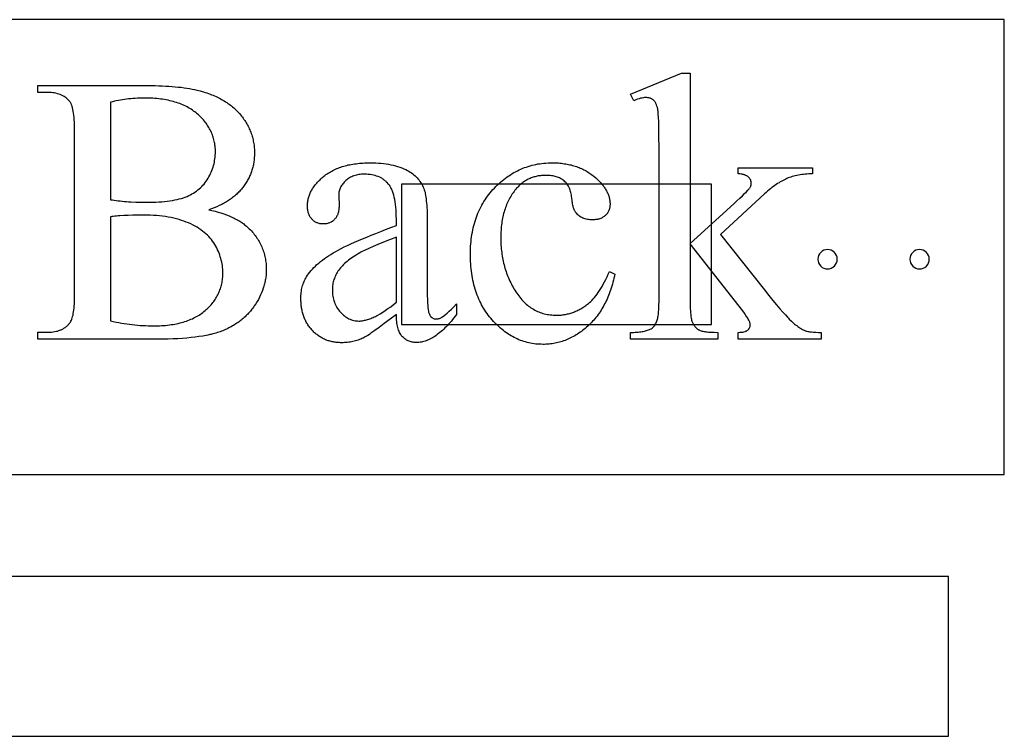
# Model space of a CAD drawing. Extents: x 0 to 155, y -1 to 93.
# Drawn here: x 139 to 152, y 57 to 67 of the extents above; entities that cross this region are included whole.
import ezdxf

# ---------------------------------------------------------------- set-up
doc = ezdxf.new("R2010")
doc.units = 0
doc.layers.add('LAYER_1', color=18, linetype='CONTINUOUS')

msp = doc.modelspace()

# ---------------------------------------------------------------- linework, layer by layer
at = {"layer": 'LAYER_1'}
for points in [[(128.488, 60.795), (152.113, 60.795), (152.113, 66.67), (128.488, 66.67)], [(148.057, 65.978), (148.057, 63.778), (148.62, 64.29), (148.662, 64.329), (148.7, 64.364), (148.733, 64.396), (148.761, 64.424), (148.785, 64.448), (148.804, 64.468), (148.818, 64.485), (148.824, 64.492), (148.828, 64.498), (148.832, 64.505), (148.836, 64.512), (148.84, 64.519), (148.842, 64.527), (148.844, 64.534), (148.846, 64.541), (148.847, 64.548), (148.847, 64.556), (148.847, 64.562), (148.847, 64.567), (148.846, 64.573), (148.845, 64.579), (148.843, 64.584), (148.842, 64.59), (148.84, 64.595), (148.837, 64.601), (148.835, 64.606), (148.832, 64.611), (148.828, 64.616), (148.825, 64.621), (148.821, 64.625), (148.817, 64.63), (148.807, 64.639), (148.802, 64.643), (148.797, 64.647), (148.791, 64.651), (148.784, 64.655), (148.777, 64.658), (148.77, 64.661), (148.763, 64.664), (148.754, 64.666), (148.746, 64.669), (148.737, 64.671), (148.728, 64.673), (148.718, 64.674), (148.698, 64.677), (148.676, 64.679), (148.676, 64.756), (149.637, 64.756), (149.637, 64.679), (149.612, 64.678), (149.588, 64.677), (149.565, 64.675), (149.542, 64.673), (149.52, 64.671), (149.498, 64.668), (149.476, 64.665), (149.455, 64.661), (149.435, 64.657), (149.415, 64.653), (149.396, 64.648), (149.377, 64.643), (149.359, 64.637), (149.341, 64.631), (149.324, 64.625), (149.307, 64.618), (149.291, 64.611), (149.274, 64.603), (149.257, 64.594), (149.24, 64.585), (149.222, 64.575), (149.205, 64.564), (149.187, 64.553), (149.169, 64.541), (149.151, 64.528), (149.133, 64.515), (149.114, 64.501), (149.096, 64.486), (149.077, 64.471), (149.057, 64.455), (149.038, 64.438), (149.019, 64.42), (148.451, 63.896), (149.019, 63.179), (149.075, 63.108), (149.127, 63.044), (149.174, 62.987), (149.217, 62.936), (149.254, 62.893), (149.287, 62.856), (149.314, 62.826), (149.327, 62.813), (149.337, 62.802), (149.366, 62.775), (149.38, 62.762), (149.394, 62.75), (149.407, 62.739), (149.42, 62.728), (149.433, 62.718), (149.446, 62.709), (149.459, 62.7), (149.471, 62.692), (149.483, 62.684), (149.495, 62.677), (149.507, 62.67), (149.518, 62.665), (149.529, 62.659), (149.54, 62.655), (149.548, 62.652), (149.557, 62.649), (149.566, 62.647), (149.576, 62.644), (149.587, 62.642), (149.598, 62.64), (149.623, 62.637), (149.651, 62.634), (149.681, 62.632), (149.714, 62.631), (149.75, 62.631), (149.75, 62.544), (148.676, 62.544), (148.676, 62.631), (148.698, 62.632), (148.718, 62.633), (148.736, 62.636), (148.753, 62.639), (148.767, 62.643), (148.774, 62.645), (148.78, 62.647), (148.786, 62.65), (148.791, 62.653), (148.796, 62.655), (148.8, 62.659), (148.808, 62.665), (148.814, 62.673), (148.817, 62.676), (148.82, 62.68), (148.822, 62.685), (148.825, 62.689), (148.828, 62.698), (148.831, 62.708), (148.832, 62.719), (148.833, 62.73), (148.832, 62.737), (148.831, 62.745), (148.829, 62.753), (148.827, 62.762), (148.823, 62.771), (148.819, 62.781), (148.814, 62.791), (148.809, 62.802), (148.802, 62.814), (148.795, 62.826), (148.787, 62.838), (148.778, 62.851), (148.769, 62.865), (148.759, 62.879), (148.736, 62.909), (148.057, 63.776), (148.057, 63.041), (148.058, 62.99), (148.059, 62.943), (148.062, 62.901), (148.063, 62.881), (148.065, 62.863), (148.067, 62.846), (148.069, 62.83), (148.072, 62.815), (148.074, 62.802), (148.077, 62.789), (148.081, 62.778), (148.084, 62.768), (148.088, 62.759), (148.092, 62.75), (148.096, 62.742), (148.1, 62.735), (148.104, 62.727), (148.109, 62.72), (148.114, 62.714), (148.119, 62.707), (148.124, 62.701), (148.13, 62.695), (148.135, 62.689), (148.141, 62.684), (148.147, 62.679), (148.153, 62.674), (148.16, 62.67), (148.167, 62.666), (148.173, 62.662), (148.181, 62.659), (148.189, 62.655), (148.199, 62.652), (148.209, 62.649), (148.221, 62.647), (148.233, 62.644), (148.247, 62.642), (148.262, 62.64), (148.277, 62.638), (148.294, 62.636), (148.33, 62.634), (148.37, 62.632), (148.415, 62.631), (148.415, 62.544), (147.289, 62.544), (147.289, 62.631), (147.31, 62.631), (147.33, 62.631), (147.35, 62.632), (147.369, 62.633), (147.387, 62.635), (147.404, 62.637), (147.421, 62.639), (147.437, 62.641), (147.453, 62.644), (147.468, 62.647), (147.482, 62.65), (147.496, 62.654), (147.508, 62.658), (147.521, 62.662), (147.532, 62.667), (147.543, 62.672), (147.555, 62.679), (147.567, 62.687), (147.578, 62.696), (147.588, 62.706), (147.597, 62.716), (147.606, 62.728), (147.613, 62.741), (147.62, 62.754), (147.625, 62.764), (147.629, 62.776), (147.633, 62.788), (147.636, 62.801), (147.639, 62.815), (147.642, 62.83), (147.645, 62.846), (147.648, 62.863), (147.65, 62.88), (147.651, 62.899), (147.653, 62.918), (147.654, 62.939), (147.655, 62.96), (147.656, 62.982), (147.657, 63.029), (147.657, 65.043), (147.656, 65.135), (147.656, 65.217), (147.654, 65.289), (147.652, 65.353), (147.65, 65.407), (147.647, 65.452), (147.645, 65.47), (147.644, 65.487), (147.642, 65.501), (147.64, 65.513), (147.635, 65.534), (147.63, 65.553), (147.624, 65.57), (147.621, 65.578), (147.617, 65.586), (147.614, 65.593), (147.61, 65.6), (147.606, 65.606), (147.602, 65.612), (147.598, 65.617), (147.593, 65.622), (147.589, 65.627), (147.584, 65.631), (147.579, 65.635), (147.574, 65.639), (147.569, 65.643), (147.563, 65.646), (147.558, 65.649), (147.552, 65.651), (147.546, 65.654), (147.539, 65.656), (147.526, 65.659), (147.513, 65.662), (147.498, 65.664), (147.483, 65.664), (147.476, 65.664), (147.469, 65.663), (147.454, 65.661), (147.438, 65.658), (147.419, 65.654), (147.399, 65.648), (147.378, 65.641), (147.355, 65.633), (147.331, 65.623), (147.289, 65.708), (147.946, 65.978)], [(141.844, 64.215), (141.885, 64.206), (141.926, 64.196), (141.965, 64.185), (142.003, 64.173), (142.04, 64.161), (142.075, 64.148), (142.109, 64.135), (142.141, 64.121), (142.172, 64.106), (142.188, 64.098), (142.202, 64.091), (142.217, 64.083), (142.231, 64.074), (142.245, 64.066), (142.258, 64.057), (142.271, 64.049), (142.284, 64.04), (142.296, 64.031), (142.308, 64.022), (142.32, 64.012), (142.331, 64.003), (142.342, 63.993), (142.353, 63.983), (142.368, 63.969), (142.382, 63.955), (142.395, 63.941), (142.408, 63.926), (142.421, 63.911), (142.433, 63.896), (142.444, 63.881), (142.456, 63.866), (142.466, 63.85), (142.477, 63.835), (142.487, 63.819), (142.496, 63.803), (142.505, 63.786), (142.513, 63.77), (142.521, 63.753), (142.529, 63.736), (142.536, 63.719), (142.543, 63.702), (142.549, 63.684), (142.554, 63.667), (142.56, 63.649), (142.565, 63.631), (142.569, 63.613), (142.573, 63.594), (142.576, 63.576), (142.579, 63.557), (142.582, 63.538), (142.584, 63.519), (142.585, 63.499), (142.587, 63.48), (142.587, 63.46), (142.587, 63.44), (142.587, 63.425), (142.587, 63.409), (142.586, 63.394), (142.585, 63.379), (142.584, 63.364), (142.582, 63.349), (142.58, 63.334), (142.578, 63.319), (142.575, 63.304), (142.572, 63.289), (142.569, 63.275), (142.566, 63.26), (142.562, 63.245), (142.558, 63.23), (142.553, 63.216), (142.549, 63.201), (142.539, 63.172), (142.527, 63.143), (142.514, 63.114), (142.5, 63.085), (142.485, 63.057), (142.469, 63.029), (142.452, 63.001), (142.433, 62.973), (142.423, 62.959), (142.413, 62.945), (142.403, 62.932), (142.392, 62.919), (142.382, 62.906), (142.371, 62.893), (142.36, 62.881), (142.348, 62.868), (142.337, 62.856), (142.325, 62.845), (142.313, 62.833), (142.301, 62.822), (142.288, 62.811), (142.276, 62.8), (142.263, 62.79), (142.25, 62.779), (142.236, 62.769), (142.223, 62.759), (142.209, 62.75), (142.195, 62.74), (142.181, 62.731), (142.166, 62.722), (142.151, 62.714), (142.136, 62.705), (142.121, 62.697), (142.106, 62.689), (142.09, 62.682), (142.075, 62.674), (142.059, 62.667), (142.042, 62.66), (142.026, 62.653), (142.009, 62.646), (141.992, 62.64), (141.974, 62.634), (141.956, 62.628), (141.937, 62.622), (141.918, 62.617), (141.898, 62.612), (141.878, 62.606), (141.857, 62.602), (141.835, 62.597), (141.813, 62.592), (141.767, 62.584), (141.719, 62.576), (141.669, 62.57), (141.616, 62.563), (141.562, 62.558), (141.505, 62.554), (141.445, 62.55), (141.384, 62.547), (141.321, 62.545), (141.255, 62.544), (141.187, 62.544), (139.641, 62.544), (139.641, 62.633), (139.764, 62.633), (139.789, 62.634), (139.814, 62.635), (139.837, 62.638), (139.86, 62.641), (139.881, 62.646), (139.892, 62.649), (139.902, 62.652), (139.912, 62.655), (139.922, 62.658), (139.931, 62.662), (139.941, 62.666), (139.95, 62.67), (139.959, 62.674), (139.967, 62.679), (139.976, 62.684), (139.984, 62.689), (139.992, 62.695), (139.999, 62.701), (140.007, 62.707), (140.014, 62.713), (140.021, 62.719), (140.028, 62.726), (140.035, 62.733), (140.041, 62.74), (140.047, 62.748), (140.053, 62.756), (140.059, 62.764), (140.066, 62.775), (140.072, 62.788), (140.078, 62.802), (140.083, 62.818), (140.088, 62.835), (140.093, 62.854), (140.097, 62.874), (140.101, 62.896), (140.104, 62.919), (140.107, 62.944), (140.109, 62.97), (140.111, 62.998), (140.112, 63.027), (140.114, 63.058), (140.114, 63.09), (140.114, 63.123), (140.114, 65.239), (140.114, 65.276), (140.113, 65.312), (140.112, 65.345), (140.11, 65.377), (140.108, 65.407), (140.105, 65.436), (140.101, 65.462), (140.097, 65.487), (140.092, 65.51), (140.087, 65.532), (140.081, 65.551), (140.075, 65.569), (140.068, 65.585), (140.065, 65.593), (140.061, 65.6), (140.057, 65.606), (140.053, 65.612), (140.049, 65.618), (140.044, 65.623), (140.032, 65.636), (140.019, 65.648), (140.006, 65.659), (139.992, 65.669), (139.977, 65.679), (139.961, 65.688), (139.944, 65.696), (139.927, 65.703), (139.909, 65.709), (139.891, 65.714), (139.872, 65.719), (139.851, 65.723), (139.831, 65.726), (139.809, 65.728), (139.787, 65.729), (139.764, 65.729), (139.641, 65.729), (139.641, 65.819), (141.056, 65.819), (141.105, 65.818), (141.153, 65.818), (141.199, 65.817), (141.245, 65.815), (141.289, 65.813), (141.331, 65.81), (141.373, 65.808), (141.413, 65.804), (141.452, 65.8), (141.49, 65.796), (141.527, 65.791), (141.562, 65.786), (141.596, 65.78), (141.629, 65.774), (141.661, 65.768), (141.691, 65.761), (141.714, 65.755), (141.736, 65.749), (141.758, 65.743), (141.779, 65.737), (141.8, 65.73), (141.821, 65.723), (141.842, 65.716), (141.862, 65.709), (141.882, 65.701), (141.901, 65.693), (141.92, 65.685), (141.939, 65.677), (141.957, 65.668), (141.976, 65.659), (141.993, 65.65), (142.011, 65.64), (142.028, 65.63), (142.045, 65.62), (142.061, 65.61), (142.077, 65.6), (142.093, 65.589), (142.109, 65.578), (142.124, 65.566), (142.138, 65.555), (142.153, 65.543), (142.167, 65.531), (142.181, 65.519), (142.194, 65.506), (142.207, 65.493), (142.22, 65.48), (142.232, 65.466), (142.244, 65.453), (142.256, 65.439), (142.268, 65.425), (142.279, 65.411), (142.289, 65.396), (142.299, 65.382), (142.309, 65.368), (142.319, 65.353), (142.328, 65.338), (142.337, 65.323), (142.345, 65.308), (142.353, 65.293), (142.361, 65.278), (142.368, 65.262), (142.375, 65.247), (142.381, 65.231), (142.388, 65.215), (142.393, 65.199), (142.399, 65.183), (142.404, 65.167), (142.408, 65.151), (142.413, 65.134), (142.417, 65.118), (142.42, 65.101), (142.423, 65.084), (142.426, 65.067), (142.429, 65.05), (142.431, 65.033), (142.432, 65.015), (142.434, 64.998), (142.435, 64.98), (142.435, 64.962), (142.435, 64.944), (142.435, 64.914), (142.433, 64.884), (142.432, 64.869), (142.43, 64.854), (142.428, 64.839), (142.426, 64.824), (142.423, 64.81), (142.421, 64.795), (142.418, 64.781), (142.414, 64.767), (142.411, 64.753), (142.407, 64.739), (142.402, 64.725), (142.398, 64.711), (142.393, 64.697), (142.388, 64.684), (142.382, 64.67), (142.377, 64.657), (142.371, 64.643), (142.365, 64.63), (142.358, 64.617), (142.351, 64.604), (142.344, 64.591), (142.336, 64.578), (142.329, 64.566), (142.321, 64.553), (142.304, 64.528), (142.286, 64.504), (142.276, 64.492), (142.266, 64.48), (142.256, 64.468), (142.246, 64.457), (142.235, 64.445), (142.224, 64.434), (142.213, 64.423), (142.202, 64.413), (142.19, 64.402), (142.178, 64.392), (142.166, 64.382), (142.153, 64.372), (142.14, 64.362), (142.127, 64.353), (142.114, 64.343), (142.1, 64.334), (142.086, 64.325), (142.072, 64.317), (142.058, 64.308), (142.043, 64.3), (142.028, 64.292), (142.012, 64.284), (141.981, 64.268), (141.948, 64.254), (141.914, 64.24), (141.88, 64.227)], [(140.578, 64.345), (140.601, 64.341), (140.624, 64.338), (140.649, 64.334), (140.674, 64.331), (140.7, 64.328), (140.726, 64.325), (140.754, 64.322), (140.782, 64.32), (140.811, 64.318), (140.841, 64.316), (140.903, 64.314), (140.967, 64.312), (141.035, 64.312), (141.078, 64.312), (141.12, 64.313), (141.161, 64.314), (141.2, 64.316), (141.238, 64.319), (141.274, 64.322), (141.31, 64.326), (141.343, 64.331), (141.376, 64.336), (141.407, 64.341), (141.437, 64.348), (141.465, 64.354), (141.492, 64.362), (141.518, 64.37), (141.542, 64.379), (141.565, 64.388), (141.587, 64.398), (141.608, 64.408), (141.628, 64.419), (141.648, 64.431), (141.667, 64.443), (141.686, 64.456), (141.704, 64.47), (141.721, 64.484), (141.738, 64.499), (141.754, 64.514), (141.769, 64.531), (141.784, 64.547), (141.798, 64.565), (141.811, 64.583), (141.824, 64.601), (141.836, 64.621), (141.848, 64.641), (141.858, 64.66), (141.868, 64.681), (141.878, 64.701), (141.886, 64.722), (141.894, 64.743), (141.901, 64.764), (141.907, 64.785), (141.913, 64.807), (141.917, 64.828), (141.921, 64.85), (141.925, 64.873), (141.927, 64.895), (141.929, 64.918), (141.93, 64.941), (141.931, 64.964), (141.93, 64.982), (141.93, 64.999), (141.928, 65.017), (141.927, 65.034), (141.925, 65.051), (141.922, 65.069), (141.919, 65.085), (141.916, 65.102), (141.912, 65.119), (141.908, 65.135), (141.903, 65.151), (141.898, 65.167), (141.892, 65.183), (141.886, 65.199), (141.879, 65.215), (141.872, 65.23), (141.864, 65.245), (141.856, 65.26), (141.848, 65.275), (141.839, 65.29), (141.83, 65.304), (141.82, 65.319), (141.81, 65.333), (141.799, 65.347), (141.788, 65.361), (141.776, 65.375), (141.764, 65.388), (141.751, 65.402), (141.738, 65.415), (141.725, 65.428), (141.711, 65.441), (141.696, 65.454), (141.681, 65.466), (141.666, 65.479), (141.65, 65.49), (141.634, 65.501), (141.618, 65.512), (141.601, 65.523), (141.584, 65.533), (141.566, 65.543), (141.548, 65.552), (141.529, 65.561), (141.51, 65.569), (141.49, 65.578), (141.47, 65.585), (141.45, 65.593), (141.429, 65.6), (141.408, 65.606), (141.387, 65.612), (141.365, 65.618), (141.342, 65.623), (141.319, 65.628), (141.296, 65.633), (141.273, 65.637), (141.248, 65.641), (141.224, 65.644), (141.199, 65.647), (141.174, 65.65), (141.148, 65.652), (141.122, 65.654), (141.095, 65.655), (141.068, 65.656), (141.041, 65.657), (141.013, 65.657), (140.983, 65.657), (140.953, 65.656), (140.924, 65.655), (140.895, 65.653), (140.867, 65.652), (140.838, 65.649), (140.811, 65.647), (140.783, 65.644), (140.756, 65.64), (140.73, 65.636), (140.704, 65.632), (140.678, 65.627), (140.652, 65.622), (140.627, 65.616), (140.602, 65.61), (140.578, 65.604)], [(144.266, 62.863), (144.185, 62.8), (144.111, 62.745), (144.046, 62.696), (143.989, 62.655), (143.939, 62.62), (143.918, 62.606), (143.898, 62.593), (143.88, 62.582), (143.864, 62.572), (143.85, 62.564), (143.838, 62.558), (143.822, 62.551), (143.806, 62.544), (143.789, 62.538), (143.772, 62.532), (143.755, 62.526), (143.738, 62.522), (143.721, 62.517), (143.704, 62.513), (143.686, 62.51), (143.669, 62.506), (143.651, 62.504), (143.633, 62.502), (143.615, 62.5), (143.597, 62.499), (143.579, 62.498), (143.561, 62.498), (143.546, 62.498), (143.532, 62.499), (143.518, 62.499), (143.505, 62.5), (143.491, 62.502), (143.477, 62.503), (143.464, 62.505), (143.451, 62.508), (143.438, 62.51), (143.425, 62.513), (143.413, 62.517), (143.4, 62.52), (143.388, 62.524), (143.375, 62.528), (143.363, 62.532), (143.351, 62.537), (143.34, 62.542), (143.328, 62.548), (143.317, 62.553), (143.305, 62.559), (143.294, 62.566), (143.283, 62.572), (143.273, 62.579), (143.262, 62.586), (143.252, 62.594), (143.241, 62.602), (143.231, 62.61), (143.221, 62.618), (143.211, 62.627), (143.202, 62.636), (143.192, 62.645), (143.183, 62.655), (143.174, 62.665), (143.165, 62.675), (143.156, 62.685), (143.148, 62.696), (143.14, 62.706), (143.132, 62.717), (143.125, 62.728), (143.118, 62.74), (143.111, 62.751), (143.104, 62.763), (143.098, 62.775), (143.092, 62.787), (143.087, 62.799), (143.081, 62.811), (143.076, 62.824), (143.071, 62.837), (143.067, 62.85), (143.063, 62.863), (143.059, 62.876), (143.055, 62.89), (143.052, 62.904), (143.049, 62.918), (143.046, 62.932), (143.043, 62.946), (143.041, 62.961), (143.039, 62.975), (143.038, 62.99), (143.037, 63.005), (143.036, 63.021), (143.035, 63.036), (143.034, 63.068), (143.034, 63.088), (143.035, 63.108), (143.037, 63.127), (143.039, 63.146), (143.041, 63.165), (143.044, 63.183), (143.048, 63.201), (143.052, 63.219), (143.057, 63.236), (143.063, 63.253), (143.068, 63.27), (143.075, 63.286), (143.082, 63.302), (143.09, 63.318), (143.098, 63.333), (143.107, 63.348), (143.12, 63.369), (143.134, 63.389), (143.149, 63.409), (143.165, 63.429), (143.183, 63.449), (143.201, 63.468), (143.221, 63.488), (143.242, 63.507), (143.264, 63.527), (143.287, 63.546), (143.312, 63.565), (143.337, 63.584), (143.364, 63.602), (143.392, 63.621), (143.421, 63.639), (143.451, 63.657), (143.483, 63.676), (143.517, 63.694), (143.554, 63.714), (143.594, 63.734), (143.636, 63.754), (143.68, 63.775), (143.727, 63.796), (143.777, 63.818), (143.829, 63.84), (143.884, 63.863), (143.941, 63.886), (144.001, 63.91), (144.064, 63.934), (144.128, 63.959), (144.196, 63.984), (144.266, 64.01), (144.266, 64.097), (144.265, 64.137), (144.264, 64.176), (144.262, 64.213), (144.259, 64.249), (144.256, 64.283), (144.251, 64.316), (144.246, 64.346), (144.24, 64.376), (144.233, 64.403), (144.229, 64.416), (144.225, 64.429), (144.221, 64.442), (144.216, 64.453), (144.212, 64.465), (144.207, 64.476), (144.202, 64.487), (144.197, 64.497), (144.191, 64.507), (144.185, 64.517), (144.18, 64.526), (144.174, 64.535), (144.167, 64.543), (144.161, 64.551), (144.147, 64.566), (144.14, 64.573), (144.133, 64.58), (144.126, 64.586), (144.118, 64.593), (144.11, 64.599), (144.102, 64.605), (144.094, 64.61), (144.086, 64.616), (144.077, 64.621), (144.069, 64.626), (144.051, 64.635), (144.032, 64.643), (144.012, 64.65), (143.992, 64.657), (143.971, 64.662), (143.95, 64.666), (143.927, 64.67), (143.904, 64.672), (143.88, 64.673), (143.855, 64.674), (143.837, 64.674), (143.818, 64.673), (143.8, 64.671), (143.783, 64.669), (143.766, 64.666), (143.75, 64.662), (143.734, 64.658), (143.719, 64.653), (143.704, 64.648), (143.69, 64.642), (143.676, 64.635), (143.662, 64.628), (143.65, 64.62), (143.637, 64.611), (143.625, 64.602), (143.614, 64.592), (143.603, 64.581), (143.592, 64.571), (143.583, 64.56), (143.574, 64.549), (143.565, 64.538), (143.558, 64.527), (143.551, 64.515), (143.545, 64.504), (143.54, 64.492), (143.535, 64.48), (143.531, 64.467), (143.528, 64.455), (143.525, 64.442), (143.523, 64.43), (143.522, 64.417), (143.522, 64.403), (143.527, 64.263), (143.527, 64.25), (143.526, 64.236), (143.525, 64.223), (143.523, 64.211), (143.521, 64.199), (143.519, 64.187), (143.516, 64.176), (143.513, 64.165), (143.509, 64.154), (143.505, 64.144), (143.5, 64.135), (143.495, 64.125), (143.489, 64.116), (143.483, 64.108), (143.477, 64.1), (143.47, 64.092), (143.463, 64.085), (143.455, 64.078), (143.448, 64.071), (143.44, 64.065), (143.431, 64.06), (143.423, 64.055), (143.414, 64.051), (143.405, 64.047), (143.395, 64.043), (143.385, 64.04), (143.376, 64.037), (143.365, 64.035), (143.355, 64.034), (143.344, 64.032), (143.333, 64.032), (143.322, 64.032), (143.311, 64.032), (143.3, 64.032), (143.289, 64.034), (143.279, 64.035), (143.269, 64.038), (143.259, 64.04), (143.25, 64.044), (143.24, 64.047), (143.231, 64.051), (143.223, 64.056), (143.214, 64.061), (143.206, 64.067), (143.198, 64.073), (143.19, 64.08), (143.183, 64.087), (143.175, 64.094), (143.169, 64.102), (143.162, 64.111), (143.156, 64.119), (143.151, 64.129), (143.146, 64.138), (143.141, 64.148), (143.137, 64.158), (143.133, 64.169), (143.13, 64.179), (143.127, 64.191), (143.124, 64.202), (143.122, 64.214), (143.121, 64.227), (143.12, 64.239), (143.119, 64.252), (143.119, 64.266), (143.119, 64.279), (143.12, 64.292), (143.121, 64.304), (143.122, 64.317), (143.124, 64.33), (143.126, 64.342), (143.129, 64.355), (143.132, 64.367), (143.136, 64.38), (143.139, 64.392), (143.144, 64.405), (143.149, 64.417), (143.154, 64.429), (143.159, 64.441), (143.165, 64.453), (143.172, 64.465), (143.179, 64.477), (143.186, 64.489), (143.194, 64.5), (143.202, 64.512), (143.21, 64.524), (143.219, 64.535), (143.229, 64.547), (143.238, 64.558), (143.248, 64.57), (143.259, 64.581), (143.27, 64.592), (143.281, 64.603), (143.293, 64.614), (143.306, 64.625), (143.318, 64.636), (143.331, 64.647), (143.345, 64.658), (143.358, 64.668), (143.373, 64.678), (143.387, 64.688), (143.402, 64.697), (143.417, 64.706), (143.432, 64.715), (143.448, 64.723), (143.464, 64.731), (143.481, 64.739), (143.498, 64.746), (143.515, 64.753), (143.532, 64.76), (143.55, 64.766), (143.568, 64.772), (143.587, 64.778), (143.605, 64.783), (143.625, 64.788), (143.644, 64.793), (143.664, 64.797), (143.684, 64.801), (143.705, 64.804), (143.725, 64.807), (143.746, 64.81), (143.768, 64.813), (143.79, 64.815), (143.812, 64.817), (143.834, 64.818), (143.857, 64.82), (143.88, 64.821), (143.904, 64.821), (143.928, 64.821), (143.964, 64.821), (144, 64.82), (144.035, 64.818), (144.068, 64.815), (144.102, 64.812), (144.134, 64.807), (144.165, 64.802), (144.196, 64.796), (144.226, 64.79), (144.255, 64.783), (144.283, 64.774), (144.31, 64.766), (144.336, 64.756), (144.362, 64.745), (144.387, 64.734), (144.411, 64.722), (144.428, 64.713), (144.445, 64.702), (144.462, 64.691), (144.477, 64.679), (144.493, 64.667), (144.507, 64.654), (144.521, 64.641), (144.535, 64.626), (144.547, 64.611), (144.56, 64.596), (144.571, 64.579), (144.582, 64.562), (144.593, 64.545), (144.603, 64.526), (144.612, 64.508), (144.621, 64.488), (144.626, 64.474), (144.631, 64.459), (144.636, 64.441), (144.64, 64.422), (144.644, 64.402), (144.647, 64.379), (144.651, 64.355), (144.653, 64.33), (144.656, 64.302), (144.658, 64.273), (144.66, 64.242), (144.662, 64.21), (144.663, 64.176), (144.664, 64.14), (144.664, 64.102), (144.664, 64.063), (144.664, 63.312), (144.665, 63.237), (144.665, 63.169), (144.666, 63.109), (144.667, 63.057), (144.669, 63.012), (144.671, 62.975), (144.674, 62.946), (144.675, 62.934), (144.676, 62.924), (144.68, 62.907), (144.683, 62.892), (144.688, 62.877), (144.692, 62.865), (144.698, 62.854), (144.703, 62.844), (144.706, 62.84), (144.71, 62.836), (144.713, 62.832), (144.716, 62.829), (144.723, 62.823), (144.731, 62.818), (144.738, 62.814), (144.746, 62.811), (144.754, 62.808), (144.763, 62.806), (144.771, 62.805), (144.78, 62.805), (144.79, 62.805), (144.799, 62.806), (144.808, 62.807), (144.816, 62.809), (144.825, 62.811), (144.833, 62.814), (144.84, 62.818), (144.848, 62.822), (144.855, 62.826), (144.862, 62.831), (144.879, 62.844), (144.899, 62.861), (144.922, 62.881), (144.948, 62.905), (144.977, 62.933), (145.009, 62.963), (145.044, 62.998), (145.044, 62.863), (145.027, 62.84), (145.01, 62.819), (144.993, 62.798), (144.976, 62.778), (144.96, 62.758), (144.943, 62.74), (144.926, 62.721), (144.91, 62.704), (144.893, 62.688), (144.877, 62.672), (144.86, 62.656), (144.844, 62.642), (144.828, 62.628), (144.811, 62.615), (144.795, 62.603), (144.779, 62.591), (144.763, 62.58), (144.747, 62.57), (144.731, 62.56), (144.715, 62.551), (144.699, 62.543), (144.683, 62.536), (144.667, 62.529), (144.651, 62.523), (144.636, 62.518), (144.62, 62.513), (144.604, 62.509), (144.589, 62.506), (144.573, 62.504), (144.558, 62.502), (144.542, 62.501), (144.527, 62.5), (144.512, 62.501), (144.498, 62.502), (144.484, 62.503), (144.471, 62.506), (144.457, 62.508), (144.445, 62.512), (144.432, 62.516), (144.42, 62.521), (144.409, 62.526), (144.398, 62.532), (144.387, 62.539), (144.376, 62.547), (144.366, 62.555), (144.357, 62.563), (144.347, 62.573), (144.338, 62.582), (144.33, 62.593), (144.322, 62.605), (144.314, 62.617), (144.308, 62.631), (144.301, 62.645), (144.295, 62.66), (144.29, 62.677), (144.285, 62.694), (144.281, 62.712), (144.277, 62.73), (144.274, 62.75), (144.271, 62.771), (144.269, 62.792), (144.268, 62.815), (144.266, 62.838)], [(147.087, 63.384), (147.081, 63.357), (147.075, 63.33), (147.068, 63.304), (147.062, 63.278), (147.055, 63.253), (147.047, 63.227), (147.039, 63.203), (147.031, 63.178), (147.023, 63.154), (147.014, 63.131), (147.005, 63.108), (146.995, 63.085), (146.986, 63.062), (146.976, 63.04), (146.965, 63.019), (146.954, 62.998), (146.943, 62.977), (146.932, 62.956), (146.92, 62.936), (146.908, 62.917), (146.895, 62.897), (146.883, 62.879), (146.87, 62.86), (146.856, 62.842), (146.842, 62.824), (146.828, 62.807), (146.814, 62.79), (146.799, 62.774), (146.784, 62.758), (146.768, 62.742), (146.753, 62.727), (146.736, 62.712), (146.72, 62.697), (146.704, 62.683), (146.687, 62.67), (146.67, 62.657), (146.654, 62.644), (146.637, 62.632), (146.62, 62.62), (146.603, 62.609), (146.585, 62.598), (146.568, 62.588), (146.551, 62.578), (146.533, 62.568), (146.515, 62.559), (146.498, 62.551), (146.48, 62.543), (146.462, 62.535), (146.444, 62.528), (146.425, 62.521), (146.407, 62.515), (146.389, 62.509), (146.37, 62.504), (146.352, 62.499), (146.333, 62.495), (146.314, 62.491), (146.295, 62.487), (146.276, 62.485), (146.257, 62.482), (146.237, 62.48), (146.218, 62.478), (146.199, 62.477), (146.179, 62.476), (146.159, 62.476), (146.136, 62.477), (146.113, 62.477), (146.089, 62.479), (146.067, 62.481), (146.044, 62.484), (146.021, 62.487), (145.999, 62.491), (145.977, 62.496), (145.955, 62.501), (145.933, 62.507), (145.912, 62.514), (145.89, 62.521), (145.869, 62.528), (145.848, 62.537), (145.827, 62.546), (145.807, 62.555), (145.786, 62.566), (145.766, 62.576), (145.746, 62.588), (145.726, 62.6), (145.706, 62.612), (145.687, 62.626), (145.668, 62.64), (145.648, 62.654), (145.63, 62.669), (145.611, 62.685), (145.592, 62.701), (145.574, 62.718), (145.556, 62.736), (145.538, 62.754), (145.52, 62.773), (145.502, 62.793), (145.485, 62.813), (145.468, 62.833), (145.452, 62.854), (145.437, 62.875), (145.422, 62.897), (145.407, 62.919), (145.393, 62.942), (145.38, 62.965), (145.367, 62.988), (145.355, 63.012), (145.343, 63.036), (145.332, 63.061), (145.321, 63.086), (145.311, 63.112), (145.301, 63.138), (145.292, 63.165), (145.284, 63.191), (145.276, 63.219), (145.268, 63.247), (145.262, 63.275), (145.255, 63.304), (145.25, 63.333), (145.244, 63.362), (145.24, 63.392), (145.236, 63.423), (145.232, 63.453), (145.229, 63.485), (145.227, 63.516), (145.225, 63.548), (145.223, 63.581), (145.222, 63.614), (145.222, 63.648), (145.223, 63.68), (145.223, 63.712), (145.225, 63.744), (145.227, 63.775), (145.23, 63.806), (145.233, 63.836), (145.237, 63.866), (145.242, 63.896), (145.247, 63.925), (145.253, 63.954), (145.259, 63.983), (145.266, 64.011), (145.273, 64.039), (145.282, 64.067), (145.29, 64.094), (145.3, 64.12), (145.31, 64.147), (145.32, 64.172), (145.332, 64.198), (145.343, 64.223), (145.356, 64.248), (145.369, 64.272), (145.383, 64.296), (145.397, 64.32), (145.412, 64.343), (145.427, 64.366), (145.443, 64.389), (145.46, 64.411), (145.477, 64.432), (145.495, 64.454), (145.513, 64.475), (145.533, 64.495), (145.552, 64.515), (145.572, 64.535), (145.592, 64.553), (145.612, 64.572), (145.633, 64.589), (145.653, 64.606), (145.674, 64.622), (145.695, 64.638), (145.717, 64.653), (145.739, 64.667), (145.761, 64.681), (145.783, 64.694), (145.805, 64.706), (145.828, 64.718), (145.851, 64.729), (145.874, 64.74), (145.897, 64.75), (145.921, 64.759), (145.945, 64.767), (145.969, 64.775), (145.993, 64.783), (146.018, 64.789), (146.043, 64.795), (146.068, 64.801), (146.093, 64.806), (146.119, 64.81), (146.145, 64.813), (146.171, 64.816), (146.197, 64.818), (146.224, 64.82), (146.251, 64.821), (146.278, 64.821), (146.298, 64.821), (146.318, 64.821), (146.338, 64.82), (146.357, 64.819), (146.377, 64.817), (146.396, 64.815), (146.415, 64.813), (146.433, 64.81), (146.452, 64.808), (146.47, 64.804), (146.488, 64.801), (146.506, 64.797), (146.523, 64.793), (146.541, 64.788), (146.558, 64.783), (146.575, 64.778), (146.591, 64.772), (146.608, 64.767), (146.624, 64.76), (146.64, 64.754), (146.656, 64.747), (146.671, 64.74), (146.686, 64.732), (146.701, 64.724), (146.716, 64.716), (146.731, 64.707), (146.745, 64.698), (146.759, 64.689), (146.773, 64.679), (146.787, 64.669), (146.8, 64.659), (146.814, 64.649), (146.839, 64.627), (146.863, 64.605), (146.874, 64.594), (146.885, 64.583), (146.896, 64.572), (146.906, 64.561), (146.915, 64.55), (146.925, 64.539), (146.933, 64.528), (146.942, 64.517), (146.95, 64.506), (146.957, 64.495), (146.965, 64.484), (146.971, 64.473), (146.978, 64.461), (146.984, 64.45), (146.989, 64.439), (146.994, 64.428), (146.999, 64.416), (147.003, 64.405), (147.007, 64.393), (147.011, 64.382), (147.014, 64.371), (147.016, 64.359), (147.019, 64.348), (147.021, 64.336), (147.022, 64.325), (147.023, 64.313), (147.024, 64.302), (147.024, 64.29), (147.024, 64.279), (147.023, 64.268), (147.022, 64.257), (147.02, 64.246), (147.018, 64.236), (147.016, 64.226), (147.013, 64.216), (147.009, 64.207), (147.005, 64.198), (147.001, 64.189), (146.996, 64.18), (146.991, 64.172), (146.985, 64.164), (146.979, 64.156), (146.972, 64.149), (146.965, 64.141), (146.957, 64.135), (146.949, 64.128), (146.941, 64.122), (146.932, 64.117), (146.923, 64.111), (146.914, 64.107), (146.904, 64.103), (146.894, 64.099), (146.883, 64.095), (146.872, 64.093), (146.861, 64.09), (146.849, 64.088), (146.837, 64.087), (146.825, 64.086), (146.812, 64.085), (146.799, 64.085), (146.782, 64.085), (146.765, 64.086), (146.748, 64.088), (146.732, 64.09), (146.717, 64.094), (146.702, 64.098), (146.688, 64.102), (146.674, 64.108), (146.661, 64.114), (146.648, 64.12), (146.636, 64.128), (146.625, 64.136), (146.614, 64.145), (146.603, 64.155), (146.594, 64.165), (146.584, 64.176), (146.579, 64.183), (146.574, 64.191), (146.57, 64.199), (146.565, 64.207), (146.561, 64.217), (146.557, 64.227), (146.554, 64.238), (146.55, 64.25), (146.547, 64.262), (146.544, 64.276), (146.541, 64.29), (146.538, 64.304), (146.536, 64.319), (146.534, 64.335), (146.53, 64.37), (146.528, 64.387), (146.526, 64.404), (146.522, 64.421), (146.519, 64.437), (146.515, 64.452), (146.51, 64.467), (146.505, 64.481), (146.499, 64.495), (146.492, 64.509), (146.486, 64.521), (146.478, 64.534), (146.47, 64.545), (146.461, 64.557), (146.452, 64.567), (146.442, 64.577), (146.432, 64.587), (146.421, 64.596), (146.41, 64.604), (146.398, 64.612), (146.386, 64.619), (146.373, 64.625), (146.36, 64.631), (146.346, 64.636), (146.331, 64.641), (146.316, 64.646), (146.301, 64.649), (146.285, 64.652), (146.269, 64.655), (146.252, 64.657), (146.234, 64.658), (146.216, 64.659), (146.198, 64.659), (146.183, 64.659), (146.168, 64.659), (146.153, 64.658), (146.139, 64.657), (146.125, 64.655), (146.111, 64.653), (146.097, 64.651), (146.083, 64.648), (146.069, 64.645), (146.056, 64.642), (146.043, 64.638), (146.03, 64.634), (146.017, 64.63), (146.005, 64.625), (145.992, 64.62), (145.98, 64.615), (145.968, 64.609), (145.956, 64.603), (145.944, 64.596), (145.933, 64.59), (145.921, 64.582), (145.91, 64.575), (145.899, 64.567), (145.889, 64.559), (145.878, 64.55), (145.868, 64.541), (145.857, 64.532), (145.847, 64.523), (145.838, 64.513), (145.828, 64.502), (145.818, 64.492), (145.809, 64.481), (145.797, 64.466), (145.785, 64.451), (145.774, 64.435), (145.763, 64.419), (145.753, 64.403), (145.743, 64.387), (145.733, 64.37), (145.723, 64.353), (145.715, 64.336), (145.706, 64.318), (145.698, 64.3), (145.69, 64.282), (145.682, 64.263), (145.675, 64.244), (145.669, 64.225), (145.662, 64.206), (145.656, 64.186), (145.651, 64.166), (145.646, 64.146), (145.641, 64.125), (145.637, 64.105), (145.633, 64.083), (145.629, 64.062), (145.626, 64.04), (145.623, 64.018), (145.62, 63.996), (145.618, 63.973), (145.617, 63.95), (145.615, 63.927), (145.614, 63.903), (145.614, 63.879), (145.613, 63.855), (145.614, 63.831), (145.614, 63.806), (145.615, 63.782), (145.616, 63.758), (145.618, 63.734), (145.62, 63.71), (145.623, 63.686), (145.626, 63.663), (145.629, 63.64), (145.632, 63.617), (145.636, 63.594), (145.641, 63.571), (145.646, 63.549), (145.651, 63.526), (145.656, 63.504), (145.662, 63.482), (145.668, 63.461), (145.675, 63.439), (145.682, 63.418), (145.689, 63.396), (145.697, 63.375), (145.705, 63.355), (145.714, 63.334), (145.723, 63.313), (145.732, 63.293), (145.742, 63.273), (145.752, 63.253), (145.762, 63.233), (145.773, 63.214), (145.784, 63.194), (145.796, 63.175), (145.808, 63.156), (145.82, 63.137), (145.833, 63.119), (145.846, 63.102), (145.859, 63.085), (145.872, 63.069), (145.886, 63.053), (145.899, 63.038), (145.914, 63.023), (145.928, 63.01), (145.943, 62.996), (145.958, 62.983), (145.973, 62.971), (145.988, 62.96), (146.004, 62.949), (146.02, 62.939), (146.036, 62.929), (146.053, 62.92), (146.07, 62.911), (146.087, 62.903), (146.104, 62.896), (146.122, 62.889), (146.14, 62.883), (146.158, 62.877), (146.176, 62.872), (146.195, 62.867), (146.214, 62.864), (146.233, 62.86), (146.253, 62.858), (146.272, 62.856), (146.292, 62.854), (146.313, 62.853), (146.333, 62.853), (146.348, 62.853), (146.363, 62.854), (146.377, 62.854), (146.392, 62.855), (146.406, 62.857), (146.42, 62.859), (146.434, 62.861), (146.448, 62.863), (146.462, 62.866), (146.476, 62.869), (146.49, 62.872), (146.504, 62.876), (146.517, 62.88), (146.531, 62.884), (146.544, 62.889), (146.558, 62.893), (146.571, 62.899), (146.584, 62.904), (146.597, 62.91), (146.61, 62.916), (146.623, 62.923), (146.636, 62.929), (146.648, 62.937), (146.661, 62.944), (146.673, 62.952), (146.686, 62.96), (146.698, 62.968), (146.71, 62.977), (146.722, 62.986), (146.734, 62.995), (146.746, 63.005), (146.758, 63.015), (146.775, 63.029), (146.791, 63.045), (146.808, 63.063), (146.824, 63.082), (146.84, 63.102), (146.857, 63.124), (146.873, 63.147), (146.889, 63.171), (146.905, 63.197), (146.921, 63.224), (146.937, 63.253), (146.953, 63.283), (146.969, 63.315), (146.985, 63.348), (147.001, 63.382), (147.017, 63.418)], [(144.332, 62.732), (148.332, 62.732), (148.332, 64.545), (144.332, 64.545)], [(140.578, 62.781), (140.613, 62.773), (140.648, 62.765), (140.683, 62.758), (140.718, 62.752), (140.753, 62.746), (140.787, 62.741), (140.822, 62.736), (140.856, 62.732), (140.891, 62.728), (140.925, 62.724), (140.96, 62.722), (140.994, 62.719), (141.029, 62.718), (141.063, 62.716), (141.097, 62.716), (141.131, 62.715), (141.158, 62.716), (141.185, 62.716), (141.211, 62.717), (141.237, 62.718), (141.263, 62.72), (141.288, 62.722), (141.312, 62.725), (141.337, 62.728), (141.361, 62.731), (141.384, 62.735), (141.407, 62.739), (141.43, 62.743), (141.452, 62.748), (141.474, 62.753), (141.495, 62.759), (141.516, 62.765), (141.537, 62.771), (141.557, 62.778), (141.577, 62.785), (141.596, 62.792), (141.615, 62.8), (141.634, 62.808), (141.652, 62.817), (141.67, 62.826), (141.687, 62.835), (141.704, 62.845), (141.721, 62.855), (141.737, 62.866), (141.753, 62.877), (141.768, 62.888), (141.783, 62.9), (141.798, 62.912), (141.812, 62.925), (141.825, 62.937), (141.839, 62.95), (141.851, 62.963), (141.864, 62.976), (141.876, 62.989), (141.887, 63.003), (141.898, 63.016), (141.909, 63.03), (141.919, 63.044), (141.928, 63.058), (141.938, 63.073), (141.946, 63.087), (141.955, 63.102), (141.962, 63.117), (141.97, 63.132), (141.977, 63.148), (141.983, 63.163), (141.989, 63.179), (141.995, 63.194), (142, 63.211), (142.005, 63.227), (142.009, 63.243), (142.013, 63.26), (142.016, 63.276), (142.019, 63.293), (142.022, 63.31), (142.024, 63.328), (142.025, 63.345), (142.026, 63.363), (142.027, 63.381), (142.027, 63.399), (142.027, 63.423), (142.026, 63.446), (142.023, 63.47), (142.021, 63.493), (142.017, 63.517), (142.013, 63.54), (142.007, 63.563), (142.001, 63.586), (141.994, 63.609), (141.987, 63.632), (141.978, 63.654), (141.969, 63.677), (141.959, 63.699), (141.948, 63.722), (141.936, 63.744), (141.923, 63.766), (141.91, 63.788), (141.895, 63.809), (141.88, 63.829), (141.863, 63.849), (141.846, 63.869), (141.827, 63.888), (141.807, 63.906), (141.787, 63.923), (141.765, 63.94), (141.743, 63.957), (141.719, 63.973), (141.694, 63.988), (141.668, 64.003), (141.642, 64.017), (141.614, 64.031), (141.585, 64.044), (141.555, 64.056), (141.525, 64.067), (141.493, 64.078), (141.461, 64.088), (141.428, 64.097), (141.394, 64.105), (141.359, 64.113), (141.323, 64.12), (141.286, 64.126), (141.249, 64.131), (141.211, 64.135), (141.171, 64.139), (141.131, 64.141), (141.09, 64.143), (141.048, 64.145), (141.006, 64.145), (140.933, 64.145), (140.867, 64.144), (140.805, 64.142), (140.75, 64.14), (140.699, 64.137), (140.676, 64.136), (140.654, 64.134), (140.633, 64.131), (140.613, 64.129), (140.595, 64.126), (140.578, 64.123)], [(144.266, 63.02), (144.266, 63.862), (144.179, 63.828), (144.1, 63.795), (144.029, 63.766), (143.966, 63.739), (143.911, 63.714), (143.864, 63.693), (143.826, 63.674), (143.809, 63.665), (143.795, 63.657), (143.772, 63.644), (143.749, 63.63), (143.727, 63.617), (143.706, 63.603), (143.686, 63.59), (143.667, 63.576), (143.649, 63.562), (143.631, 63.548), (143.615, 63.535), (143.599, 63.521), (143.584, 63.506), (143.57, 63.492), (143.557, 63.478), (143.544, 63.464), (143.533, 63.449), (143.522, 63.435), (143.512, 63.42), (143.503, 63.406), (143.494, 63.391), (143.486, 63.376), (143.479, 63.36), (143.472, 63.345), (143.466, 63.329), (143.46, 63.314), (143.456, 63.298), (143.451, 63.282), (143.448, 63.265), (143.445, 63.249), (143.443, 63.232), (143.441, 63.215), (143.44, 63.199), (143.44, 63.181), (143.44, 63.16), (143.442, 63.139), (143.444, 63.118), (143.446, 63.098), (143.45, 63.079), (143.455, 63.059), (143.46, 63.041), (143.466, 63.022), (143.473, 63.005), (143.48, 62.987), (143.489, 62.97), (143.498, 62.954), (143.508, 62.938), (143.519, 62.922), (143.531, 62.907), (143.544, 62.893), (143.557, 62.879), (143.57, 62.866), (143.584, 62.854), (143.598, 62.843), (143.612, 62.832), (143.626, 62.823), (143.641, 62.814), (143.655, 62.807), (143.671, 62.8), (143.686, 62.794), (143.701, 62.789), (143.717, 62.785), (143.733, 62.782), (143.75, 62.78), (143.766, 62.779), (143.783, 62.778), (143.794, 62.778), (143.806, 62.779), (143.818, 62.78), (143.831, 62.782), (143.843, 62.784), (143.856, 62.787), (143.869, 62.79), (143.882, 62.793), (143.895, 62.797), (143.909, 62.802), (143.923, 62.807), (143.937, 62.812), (143.951, 62.818), (143.966, 62.824), (143.98, 62.831), (143.995, 62.838), (144.011, 62.846), (144.026, 62.855), (144.058, 62.872), (144.09, 62.892), (144.123, 62.914), (144.158, 62.938), (144.193, 62.963), (144.229, 62.99)], [(128.893, 57.415), (151.393, 57.415), (151.393, 59.477), (128.893, 59.477)]]:
    msp.add_lwpolyline(points, close=True, dxfattribs=at)
for points in [[(149.832, 63.701, 0.414214), (149.706, 63.576, 0.414214), (149.832, 63.45, 0.414214), (149.957, 63.576, 0.414214)], [(151.019, 63.701, 0.414214), (150.894, 63.576, 0.414214), (151.019, 63.45, 0.414214), (151.145, 63.576, 0.414214)]]:
    msp.add_lwpolyline(points, format="xyb", close=True, dxfattribs=at)

doc.saveas('drawing.dxf')
